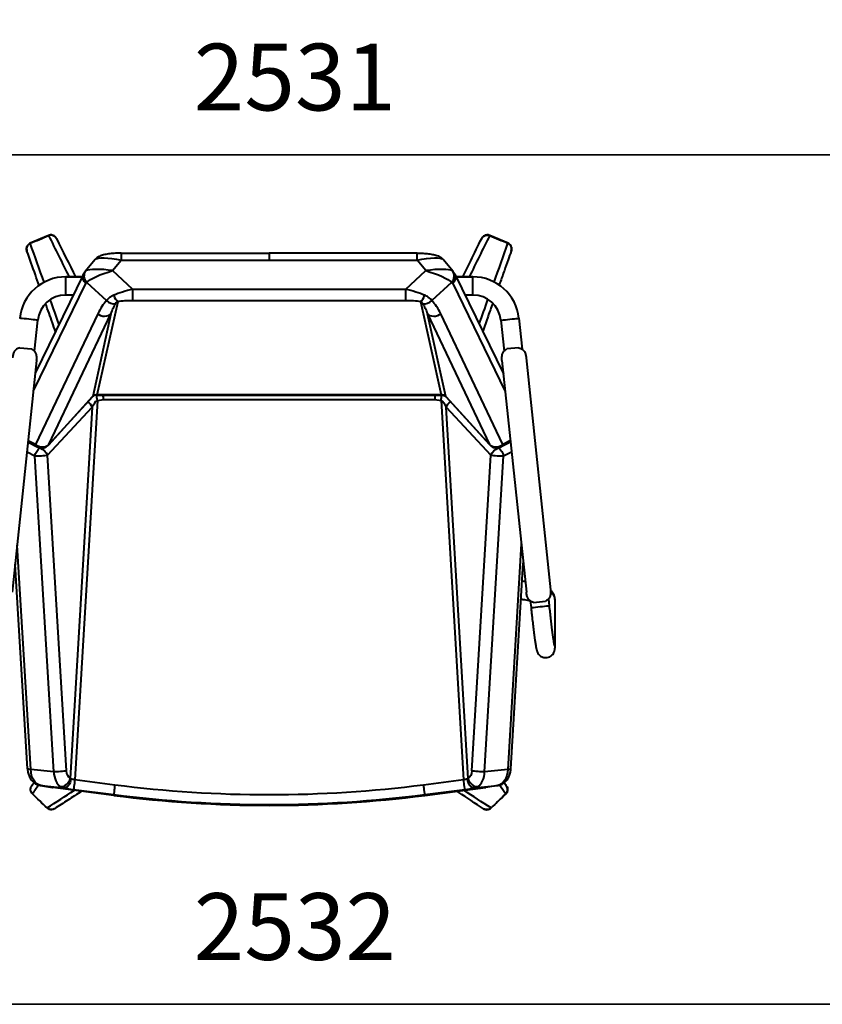
# Model space of a CAD drawing. Units: inches. Extents: x 46 to 147, y -198 to -93.
# Drawn here: x 62 to 95, y -198 to -157 of the extents above; entities that cross this region are included whole.
import ezdxf

# ---------------------------------------------------------------- set-up
doc = ezdxf.new("R2010")
doc.units = ezdxf.units.IN
doc.header["$LTSCALE"] = 0.1875
doc.header["$MEASUREMENT"] = 0
for name, color, linetype, lineweight in [('Object', 12, 'Continuous', 40), ('PANEL', 6, 'Continuous', 35), ('Text', 154, 'Continuous', 25)]:
    doc.layers.add(name, color=color, linetype=linetype, lineweight=lineweight)
doc.styles.get("Standard").update_dxf_attribs({"font": 'romans.shx'})

# ---------------------------------------------------------------- blocks, each defined once
blk = doc.blocks.new('2532')
at = {"layer": 'Object'}
for p, q in [((17.772, 31.682), (17.019, 31.359)), ((17.772, 31.682), (17.774, 31.678)), ((35.945, 31.682), (35.943, 31.678)), ((36.698, 31.359), (35.945, 31.682)), ((17.019, 31.359), (17.021, 31.355)), ((36.696, 31.355), (36.698, 31.359)), ((20.771, 30.949), (26.863, 30.949)), ((32.955, 30.949), (26.863, 30.949)), ((19.692, 30.684), (19.283, 30.186)), ((20.412, 30.227), (20.771, 30.665)), ((20.771, 30.665), (26.863, 30.665)), ((26.863, 30.665), (32.955, 30.665)), ((33.315, 30.227), (32.955, 30.665)), ((34.443, 30.186), (34.034, 30.684)), ((19.219, 30.086), (17.229, 26.003)), ((21.247, 29.457), (20.412, 30.227)), ((32.479, 29.457), (33.315, 30.227)), ((34.507, 30.086), (36.508, 25.981)), ((17.152, 25.27), (19.307, 29.692)), ((18.483, 29.972), (19.164, 29.972)), ((19.164, 29.972), (18.483, 29.972)), ((19.349, 29.742), (20.163, 28.992)), ((34.377, 29.742), (33.564, 28.992)), ((34.419, 29.692), (36.585, 25.249)), ((34.562, 29.972), (35.252, 29.972)), ((35.252, 29.972), (34.562, 29.972)), ((18.798, 29.222), (18.483, 29.222)), ((32.479, 29.457), (21.247, 29.457)), ((21.247, 29.002), (21.247, 29.457)), ((32.479, 29.457), (32.479, 29.002)), ((35.252, 29.222), (34.928, 29.222)), ((19.783, 25.112), (20.636, 28.963)), ((21.247, 29.002), (32.479, 29.002)), ((33.09, 28.963), (33.943, 25.112)), ((19.802, 28.45), (17.241, 23.062)), ((17.785, 23.063), (20.346, 28.452)), ((20.346, 28.452), (19.592, 25.047)), ((34.134, 25.047), (33.38, 28.452)), ((33.38, 28.452), (35.942, 23.063)), ((36.485, 23.062), (33.925, 28.45)), ((17.198, 26.912), (17.332, 28.186)), ((36.402, 28.186), (36.536, 26.912)), ((37.148, 28.264), (37.282, 26.99)), ((16.588, 27.053), (16.588, 27.053)), ((16.588, 27.053), (17.079, 27.001)), ((17.079, 27.001), (17.079, 27.001)), ((37.146, 27.053), (36.656, 27.001)), ((36.656, 27.001), (36.656, 27.001)), ((37.146, 27.053), (37.146, 27.053)), ((17.284, 26.531), (16.28, 16.975)), ((36.45, 26.531), (37.454, 16.975)), ((37.445, 26.636), (38.449, 17.08)), ((19.574, 25.022), (17.766, 23.037)), ((19.592, 25.047), (17.785, 23.063)), ((19.785, 24.879), (18.856, 9.247)), ((19.783, 25.112), (19.783, 25.1)), ((33.943, 25.112), (19.783, 25.112)), ((19.783, 25.1), (33.943, 25.1)), ((19.785, 24.879), (20.038, 24.912)), ((20.038, 24.912), (33.688, 24.912)), ((33.688, 24.912), (33.941, 24.879)), ((33.941, 24.879), (34.87, 9.247)), ((33.943, 25.112), (33.943, 25.1)), ((35.942, 23.063), (34.134, 25.047)), ((34.152, 25.022), (35.96, 23.037)), ((17.737, 22.63), (19.578, 24.603)), ((19.578, 24.603), (18.668, 9.305)), ((34.148, 24.603), (35.99, 22.63)), ((35.058, 9.305), (34.148, 24.603)), ((16.93, 23.162), (17.337, 22.948)), ((17.241, 23.062), (16.936, 23.222)), ((36.804, 23.166), (36.389, 22.948)), ((36.798, 23.226), (36.485, 23.062)), ((16.888, 22.763), (17.208, 22.595)), ((36.518, 22.595), (36.846, 22.767)), ((17.991, 9.578), (17.208, 22.595)), ((18.519, 9.614), (17.737, 22.63)), ((35.207, 9.614), (35.99, 22.63)), ((35.736, 9.578), (36.518, 22.595)), ((17.04, 9.679), (16.485, 18.92)), ((37.245, 18.97), (36.686, 9.679)), ((16.91, 9.696), (16.402, 18.136)), ((36.816, 9.696), (37.327, 18.186)), ((38.363, 16.699), (38.392, 16.421)), ((38.635, 14.725), (38.635, 16.662)), ((37.617, 16.621), (37.646, 16.343)), ((37.753, 16.559), (38.243, 16.61)), ((37.753, 16.559), (37.753, 16.559)), ((38.243, 16.61), (38.243, 16.61)), ((17.991, 9.578), (17.04, 9.679)), ((36.686, 9.679), (35.736, 9.578)), ((17.439, 9.014), (17.944, 8.933)), ((17.451, 9.013), (18.407, 8.912)), ((17.956, 8.931), (17.451, 9.013)), ((20.457, 8.609), (17.956, 8.931)), ((20.457, 8.608), (17.956, 8.931)), ((20.505, 9.034), (18.856, 9.247)), ((34.87, 9.247), (33.221, 9.034)), ((35.77, 8.931), (33.269, 8.609)), ((33.269, 8.608), (35.77, 8.931)), ((35.32, 8.912), (36.275, 9.013)), ((36.275, 9.013), (35.77, 8.931)), ((36.287, 9.014), (35.782, 8.933)), ((17.112, 8.671), (17.112, 8.671)), ((18.808, 8.856), (20.457, 8.643)), ((20.457, 8.643), (20.457, 8.609)), ((33.269, 8.643), (34.918, 8.856)), ((33.269, 8.609), (33.269, 8.643)), ((36.605, 8.671), (36.605, 8.671)), ((17.713, 8.089), (17.713, 8.089)), ((36.003, 8.089), (36.004, 8.089))]:
    blk.add_line(p, q, dxfattribs=at)
for centre, radius, start, end in [((18.483, 28.065), 1.907, 90, 174.0143), ((18.483, 28.065), 1.907, 90, 174.0143), ((35.252, 28.065), 1.907, 5.9857, 90), ((35.252, 28.065), 1.907, 5.9857, 90), ((18.483, 28.065), 1.157, 90, 174.0219), ((35.252, 28.065), 1.157, 5.9781, 90), ((17.489, 23.29), 0.375, 248.5598, 317.6709), ((36.237, 23.29), 0.375, 222.3291, 291.4402), ((18.004, 9.303), 0.375, 260.8384, 262.6466), ((35.722, 9.303), 0.375, 277.3534, 279.1616)]:
    blk.add_arc(centre, radius, start, end, dxfattribs=at)
at = {"layer": 'Object', "extrusion": (3.15881e-29, -5.72674e-23, -1)}
blk.add_ellipse((20.771, 30.574), major_axis=(0, 0.375), ratio=0, start_param=0, end_param=1.32598, dxfattribs=at)
at = {"layer": 'Object'}
for centre, major_axis, ratio, start_param, end_param in [((26.863, 30.574), (0, 0.375), 0, 0, 1.32598), ((20.006, 29.49), (-0.715, 0.704), 0.350216, -0.088236, 0.031904), ((20.412, 29.985), (-1.138, 0.177), 0.207978, -1.538403, -0.242099), ((33.315, 29.985), (1.138, 0.177), 0.207978, 0.242099, 1.538403), ((34.129, 29.971), (0.216, 0.307), 0.900345, -1.68954, -0.273819), ((34.17, 29.921), (0.337, 0.164), 0.889247, -1.23655, 0), ((21.247, 29.215), (-1.164, -0.275), 0.19735, -1.617364, -0.878527), ((20.636, 29.327), (0.056, -0.371), 0.515641, -1.347541, -0.286727), ((32.479, 29.215), (1.164, -0.275), 0.19735, 0.878527, 1.617364), ((33.09, 29.327), (-0.056, -0.371), 0.515641, 0.286727, 1.347541), ((20.309, 28.14), (0.485, 1.113), 0.486527, -5.349405, -4.779541), ((20.411, 29.221), (0.273, -0.257), 0.901413, -1.633409, -0.509223), ((33.315, 29.221), (0.273, 0.257), 0.901413, -2.63237, -1.508184), ((33.417, 28.14), (-0.485, 1.113), 0.486527, -1.503645, -0.93378), ((16.959, 28.225), (0.373, -0.039), 0.003132, 0, 3.141593), ((19.293, 24.607), (-0.274, 0.256), 0.617431, -2.169668, -1.370354), ((19.811, 24.992), (-0.258, -0.022), 0.500819, -1.185935, -0.605382), ((19.811, 24.993), (-0.253, 0.01), 0.468125, -1.443182, -1.113506), ((19.785, 24.86), (-0.048, 0.372), 0.006616, -1.519981, -0.872465), ((20.038, 24.893), (-0.024, 0.375), 0.003308, -1.519766, -0.985325), ((33.915, 24.993), (-0.253, -0.01), 0.468125, -2.028086, -1.69841), ((33.916, 24.992), (-0.258, 0.022), 0.500819, -2.53621, -1.955658), ((17.489, 23.29), (0.277, -0.253), 0.612068, 0, 0.136542), ((36.237, 23.29), (-0.277, -0.253), 0.612068, -0.136542, 0), ((17.452, 22.634), (0.374, 0.023), 0.088112, -2.285309, -0.710572), ((36.275, 22.634), (0.374, -0.023), 0.088112, -2.431021, -0.856284), ((38.26, 16.662), (0.375, 0), 0.961693, 0, 1.024932), ((38.26, 14.725), (0.375, 0), 0.961693, 0.108907, 0.559172), ((38.26, 14.725), (0.375, 0), 0.961693, 0, 0.108907), ((18.477, 9.658), (-0.045, -0.749), 0.647433, -1.425419, -0.341394), ((35.249, 9.658), (0.045, -0.749), 0.647433, 0.341394, 1.425419), ((18.004, 9.303), (-0.06, -0.37), 0.75476, 0, 0.041565), ((18.004, 9.303), (-0.048, -0.372), 0.006564, -0.027263, 0), ((18.855, 9.245), (-0.247, 0.058), 0.008125, 4.710753, 5.412202), ((18.856, 9.228), (-0.048, -0.372), 0.006564, -1.621619, -0.027263), ((20.505, 9.015), (-0.048, -0.372), 0.006564, -1.621619, -0.027263), ((33.221, 9.015), (0.048, -0.372), 0.006564, 0.027263, 1.621619), ((34.871, 9.245), (0.247, 0.058), 0.008125, -5.412202, -4.710753), ((34.87, 9.228), (0.048, -0.372), 0.006564, 0.027263, 1.621619), ((35.722, 9.303), (0.06, -0.37), 0.75476, -0.041565, 0), ((35.722, 9.303), (0.048, -0.372), 0.006564, 0, 0.027263), ((18.807, 8.873), (-0.621, 0.08), 0.027202, -5.408916, -4.707466), ((26.863, 58.18), (50, 0), 0.998974, -1.699269, -1.442324), ((20.505, 8.98), (-0.048, -0.372), 0.006564, -0.027263, 0), ((26.863, 58.119), (49.987, 0), 0.998707, -1.699302, -1.44229), ((33.221, 8.98), (0.048, -0.372), 0.006564, 0, 0.027263), ((34.919, 8.873), (0.621, 0.08), 0.027202, 4.707466, 5.408916)]:
    blk.add_ellipse(centre, major_axis=major_axis, ratio=ratio, start_param=start_param, end_param=end_param, dxfattribs=at)
at = {"layer": 'Object', "extrusion": (0, 0, -1)}
blk.add_ellipse((32.955, 30.574), major_axis=(0, 0.375), ratio=0, start_param=-1.32598, end_param=0, dxfattribs=at)
at = {"layer": 'Object', "extrusion": (2.22129e-16, -1.08133e-18, -1)}
blk.add_ellipse((20.771, 30.423), major_axis=(-1.091, 0.238), ratio=0.211735, start_param=0.107855, end_param=1.524298, dxfattribs=at)
at = {"layer": 'Object', "extrusion": (2.22129e-16, 1.08133e-18, -1)}
blk.add_ellipse((32.955, 30.423), major_axis=(1.091, 0.238), ratio=0.211735, start_param=-1.524298, end_param=-0.107855, dxfattribs=at)
at = {"layer": 'Object', "extrusion": (2.27047e-16, -4.09528e-18, -1)}
blk.add_ellipse((19.556, 29.921), major_axis=(-0.337, 0.164), ratio=0.889247, start_param=-1.23655, end_param=0, dxfattribs=at)
at = {"layer": 'Object', "extrusion": (2.23939e-16, -7.24503e-19, -1)}
blk.add_ellipse((19.598, 29.971), major_axis=(-0.216, 0.307), ratio=0.900345, start_param=-1.68954, end_param=-0.273819, dxfattribs=at)
at = {"layer": 'Object', "extrusion": (2.13722e-16, -2.7339e-29, -1)}
blk.add_ellipse((20.412, 29.985), major_axis=(-1.102, -0.335), ratio=0.20175, start_param=0.33575, end_param=1.632054, dxfattribs=at)
at = {"layer": 'Object', "extrusion": (2.13722e-16, -7.81219e-29, -1)}
blk.add_ellipse((33.315, 29.985), major_axis=(1.102, -0.335), ratio=0.20175, start_param=-1.632054, end_param=-0.33575, dxfattribs=at)
at = {"layer": 'Object', "extrusion": (2.5041e-16, 1.87581e-17, -1)}
blk.add_ellipse((19.757, 29.261), major_axis=(0.419, -0.472), ratio=0.441639, start_param=-3.322021, end_param=-3.091799, dxfattribs=at)
at = {"layer": 'Object', "extrusion": (1.69053e-16, -6.62172e-17, -1)}
blk.add_ellipse((20.558, 28.369), major_axis=(0.289, 0.811), ratio=0.264523, start_param=4.720694, end_param=5.290559, dxfattribs=at)
at = {"layer": 'Object', "extrusion": (2.19429e-16, 5.4774e-20, -1)}
blk.add_ellipse((21.247, 28.851), major_axis=(-0.907, 0), ratio=0.166905, start_param=0.832007, end_param=1.570844, dxfattribs=at)
at = {"layer": 'Object', "extrusion": (2.19429e-16, -5.4774e-20, -1)}
blk.add_ellipse((32.479, 28.851), major_axis=(0.907, 0), ratio=0.166905, start_param=-1.570844, end_param=-0.832007, dxfattribs=at)
at = {"layer": 'Object', "extrusion": (1.69053e-16, 6.62172e-17, -1)}
blk.add_ellipse((33.168, 28.369), major_axis=(-0.289, 0.811), ratio=0.264523, start_param=0.992627, end_param=1.562491, dxfattribs=at)
at = {"layer": 'Object', "extrusion": (2.28223e-16, 2.21673e-17, -1)}
for centre, end_param in [((20.05, 28.679), 1.913897), ((17.489, 23.29), 1.900151)]:
    blk.add_ellipse(centre, major_axis=(0.339, -0.161), ratio=0.88851, start_param=0.236797, end_param=end_param, dxfattribs=at)
at = {"layer": 'Object', "extrusion": (2.26903e-16, 3.93849e-18, -1)}
blk.add_ellipse((33.676, 28.679), major_axis=(-0.339, -0.161), ratio=0.88851, start_param=-1.913897, end_param=-0.236797, dxfattribs=at)
at = {"layer": 'Object', "extrusion": (2.17033e-16, 2.28009e-17, -1)}
for centre in [(36.775, 28.225), (38.019, 16.382)]:
    blk.add_ellipse(centre, major_axis=(-0.373, -0.039), ratio=0.003132, start_param=0, end_param=3.141593, dxfattribs=at)
at = {"layer": 'Object', "extrusion": (1.4691e-16, -8.3718e-17, -1)}
blk.add_ellipse((19.297, 25.274), major_axis=(0.277, -0.253), ratio=0.612068, start_param=-0.136542, end_param=0, dxfattribs=at)
at = {"layer": 'Object', "extrusion": (2.25524e-16, -3.37973e-17, -1)}
blk.add_ellipse((19.751, 24.318), major_axis=(0.098, 0.57), ratio=0.420781, start_param=-1.121435, end_param=-0.255948, dxfattribs=at)
at = {"layer": 'Object', "extrusion": (2.85323e-16, -4.82099e-29, -1)}
blk.add_ellipse((33.688, 24.893), major_axis=(-0.024, -0.375), ratio=0.003308, start_param=1.621826, end_param=2.156267, dxfattribs=at)
at = {"layer": 'Object', "extrusion": (2.14892e-16, 7.85595e-29, -1)}
blk.add_ellipse((33.941, 24.86), major_axis=(0.048, 0.372), ratio=0.006616, start_param=-1.519981, end_param=-0.872468, dxfattribs=at)
at = {"layer": 'Object', "extrusion": (2.25524e-16, 3.37973e-17, -1)}
blk.add_ellipse((33.975, 24.318), major_axis=(-0.098, 0.57), ratio=0.420781, start_param=-6.027237, end_param=-5.16175, dxfattribs=at)
at = {"layer": 'Object', "extrusion": (2.82788e-16, -6.95605e-17, -1)}
blk.add_ellipse((34.43, 25.274), major_axis=(-0.277, -0.253), ratio=0.612068, start_param=0, end_param=0.136542, dxfattribs=at)
at = {"layer": 'Object', "extrusion": (1.94706e-16, 3.29959e-18, -1)}
for centre, end_param in [((34.433, 24.607), -1.370356), ((36.275, 22.634), -0.946689)]:
    blk.add_ellipse(centre, major_axis=(0.274, 0.256), ratio=0.617431, start_param=-2.169668, end_param=end_param, dxfattribs=at)
at = {"layer": 'Object', "extrusion": (2.30392e-16, -1.64702e-17, -1)}
blk.add_ellipse((17.452, 22.634), major_axis=(0.174, 0.332), ratio=0.57309, start_param=-1.97803, end_param=-0.884133, dxfattribs=at)
at = {"layer": 'Object', "extrusion": (2.30997e-16, -8.37912e-18, -1)}
blk.add_ellipse((17.489, 23.291), major_axis=(0.133, -0.4), ratio=0.775327, start_param=1.22094, end_param=1.234686, dxfattribs=at)
at = {"layer": 'Object', "extrusion": (1.83416e-16, 2.04478e-17, -1)}
blk.add_ellipse((17.452, 22.634), major_axis=(0.274, -0.256), ratio=0.617431, start_param=-2.194922, end_param=-0.971925, dxfattribs=at)
at = {"layer": 'Object', "extrusion": (2.27218e-16, 5.58989e-19, -1)}
blk.add_ellipse((36.237, 23.29), major_axis=(-0.339, -0.161), ratio=0.88851, start_param=-1.900151, end_param=-0.236797, dxfattribs=at)
at = {"layer": 'Object', "extrusion": (1.98212e-16, -2.51506e-17, -1)}
blk.add_ellipse((36.275, 22.634), major_axis=(0.174, -0.332), ratio=0.57309, start_param=-2.257456, end_param=-1.163563, dxfattribs=at)
at = {"layer": 'Object', "extrusion": (2.30997e-16, 8.37912e-18, -1)}
blk.add_ellipse((36.237, 23.291), major_axis=(-0.133, -0.4), ratio=0.775327, start_param=-1.234686, end_param=-1.22094, dxfattribs=at)
at = {"layer": 'Object', "extrusion": (1.98338e-16, 1.80545e-16, -1)}
blk.add_ellipse((17.284, 9.719), major_axis=(-0.374, -0.023), ratio=0.088092, start_param=-0.856282, end_param=0, dxfattribs=at)
at = {"layer": 'Object', "extrusion": (2.26821e-16, 6.02578e-18, -1)}
blk.add_ellipse((17.528, 9.758), major_axis=(-0.046, -0.749), ratio=0.648636, start_param=0.064732, end_param=1.425329, dxfattribs=at)
at = {"layer": 'Object', "extrusion": (1.97724e-16, 1.89823e-16, -1)}
blk.add_ellipse((18.234, 9.618), major_axis=(-0.374, -0.023), ratio=0.088112, start_param=-2.431021, end_param=-0.856284, dxfattribs=at)
at = {"layer": 'Object', "extrusion": (2.28238e-16, -4.06398e-18, -1)}
blk.add_ellipse((18.762, 9.653), major_axis=(-0.006, -0.376), ratio=0.648206, start_param=0.370804, end_param=1.454828, dxfattribs=at)
at = {"layer": 'Object', "extrusion": (2.28238e-16, 4.06398e-18, -1)}
blk.add_ellipse((34.964, 9.653), major_axis=(0.006, -0.376), ratio=0.648206, start_param=-1.454828, end_param=-0.370804, dxfattribs=at)
at = {"layer": 'Object', "extrusion": (1.98344e-16, -1.80506e-16, -1)}
blk.add_ellipse((35.492, 9.618), major_axis=(-0.374, 0.023), ratio=0.088112, start_param=-2.285309, end_param=-0.710572, dxfattribs=at)
at = {"layer": 'Object', "extrusion": (2.26821e-16, -6.02578e-18, -1)}
blk.add_ellipse((36.199, 9.758), major_axis=(0.046, -0.749), ratio=0.648636, start_param=-1.425329, end_param=-0.064732, dxfattribs=at)
at = {"layer": 'Object', "extrusion": (2.18637e-16, -1.3151e-17, -1)}
blk.add_ellipse((36.442, 9.719), major_axis=(0.374, -0.023), ratio=0.088092, start_param=0, end_param=0.856282, dxfattribs=at)
at = {"layer": 'Object', "extrusion": (1.97345e-16, 2.49337e-18, -1)}
blk.add_ellipse((17.499, 9.385), major_axis=(-0.06, -0.37), ratio=0.75476, start_param=-0.041565, end_param=0, dxfattribs=at)
at = {"layer": 'Object', "extrusion": (1.94561e-16, -1.25988e-17, -1)}
blk.add_ellipse((18.383, 9.309), major_axis=(-0.198, -0.319), ratio=0.708348, start_param=-1.972295, end_param=-0.338999, dxfattribs=at)
at = {"layer": 'Object', "extrusion": (2.29794e-16, -1.72239e-18, -1)}
blk.add_ellipse((18.455, 9.283), major_axis=(-0.056, -0.371), ratio=0.639777, start_param=-1.668908, end_param=-0.035475, dxfattribs=at)
at = {"layer": 'Object', "extrusion": (2.19428e-16, 1.49314e-31, -1)}
blk.add_ellipse((26.863, 58.199), major_axis=(-49.625, 0), ratio=0.998969, start_param=-1.699269, end_param=-1.442324, dxfattribs=at)
at = {"layer": 'Object', "extrusion": (2.32041e-16, 1.99045e-18, -1)}
blk.add_ellipse((35.272, 9.283), major_axis=(0.056, -0.371), ratio=0.639777, start_param=0.035475, end_param=1.668908, dxfattribs=at)
at = {"layer": 'Object', "extrusion": (2.00702e-16, -1.55035e-17, -1)}
blk.add_ellipse((35.343, 9.309), major_axis=(0.198, -0.319), ratio=0.708348, start_param=0.338999, end_param=1.972295, dxfattribs=at)
at = {"layer": 'Object', "extrusion": (1.99189e-16, -3.26416e-18, -1)}
blk.add_ellipse((36.227, 9.385), major_axis=(0.06, -0.37), ratio=0.75476, start_param=0, end_param=0.041565, dxfattribs=at)
at = {"layer": 'Object', "extrusion": (2.19428e-16, 1.2732e-31, -1)}
blk.add_ellipse((26.863, 58.146), major_axis=(-50, 0), ratio=0.998974, start_param=-1.699269, end_param=-1.442324, dxfattribs=at)
at = {"layer": 'Object'}
for points, knots in [([(17.021, 31.355), (17.146, 31.409), (17.272, 31.463), (17.523, 31.57), (17.649, 31.624), (17.774, 31.678)], [-0.8195186, -0.8195186, -0.8195186, -0.8195186, -0.4097593, -0.4097593, 0, 0, 0, 0]), ([(18.102, 31.55), (18.091, 31.573), (18.077, 31.594), (18.042, 31.632), (18.023, 31.649), (17.979, 31.676), (17.954, 31.687), (17.903, 31.7), (17.877, 31.702), (17.824, 31.699), (17.798, 31.693), (17.773, 31.682), (17.772, 31.682), (17.772, 31.682)], [0.0567447, 0.0567447, 0.0567447, 0.0567447, 0.1161729, 0.1161729, 0.1756011, 0.1756011, 0.2350292, 0.2350292, 0.2944574, 0.2944574, 0.3535192, 0.3535192, 0.3538856, 0.3538856, 0.3538856, 0.3538856]), ([(17.774, 31.678), (17.791, 31.685), (17.809, 31.691), (17.865, 31.7), (17.903, 31.698), (17.977, 31.677), (18.013, 31.656), (18.067, 31.608), (18.087, 31.58), (18.102, 31.55)], [-0.3538856, -0.3538856, -0.3538856, -0.3538856, -0.3125747, -0.3125747, -0.2265289, -0.2265289, -0.1353542, -0.1353542, -0.0567447, -0.0567447, -0.0567447, -0.0567447]), ([(35.945, 31.682), (35.923, 31.692), (35.9, 31.697), (35.851, 31.703), (35.825, 31.701), (35.774, 31.691), (35.749, 31.681), (35.703, 31.656), (35.683, 31.64), (35.647, 31.603), (35.632, 31.582), (35.618, 31.557), (35.616, 31.553), (35.614, 31.55)], [0, 0, 0, 0, 0.0515637, 0.0515637, 0.1098273, 0.1098273, 0.1692555, 0.1692555, 0.2286837, 0.2286837, 0.2881119, 0.2881119, 0.2971409, 0.2971409, 0.2971409, 0.2971409]), ([(35.614, 31.55), (35.615, 31.551), (35.616, 31.553), (35.636, 31.591), (35.664, 31.624), (35.733, 31.674), (35.776, 31.691), (35.861, 31.7), (35.904, 31.695), (35.943, 31.678)], [-0.2971409, -0.2971409, -0.2971409, -0.2971409, -0.2930087, -0.2930087, -0.1956056, -0.1956056, -0.094146, -0.094146, 0, 0, 0, 0]), ([(35.943, 31.678), (36.068, 31.624), (36.194, 31.57), (36.445, 31.463), (36.57, 31.409), (36.696, 31.355)], [-0.8195186, -0.8195186, -0.8195186, -0.8195186, -0.4097593, -0.4097593, 0, 0, 0, 0]), ([(17.019, 31.359), (16.996, 31.35), (16.976, 31.336), (16.938, 31.304), (16.921, 31.284), (16.894, 31.239), (16.884, 31.215), (16.872, 31.165), (16.869, 31.139), (16.872, 31.088), (16.876, 31.063), (16.885, 31.036), (16.886, 31.033), (16.887, 31.03)], [0, 0, 0, 0, 0.0537165, 0.0537165, 0.1114395, 0.1114395, 0.1707287, 0.1707287, 0.2300178, 0.2300178, 0.289307, 0.289307, 0.2964459, 0.2964459, 0.2964459, 0.2964459]), ([(16.887, 31.03), (16.874, 31.066), (16.869, 31.104), (16.875, 31.188), (16.891, 31.233), (16.943, 31.307), (16.979, 31.337), (17.021, 31.355)], [-0.2964459, -0.2964459, -0.2964459, -0.2964459, -0.2070702, -0.2070702, -0.1020122, -0.1020122, 0, 0, 0, 0]), ([(34.834, 29.972), (34.943, 30.194), (35.053, 30.415), (35.313, 30.941), (35.464, 31.245), (35.614, 31.55)], [10.974949, 10.974949, 10.974949, 10.974949, 12.915904, 12.915904, 15.583756, 15.583756, 15.583756, 15.583756]), ([(36.696, 31.355), (36.736, 31.338), (36.771, 31.31), (36.816, 31.248), (36.829, 31.219), (36.847, 31.154), (36.848, 31.117), (36.84, 31.064), (36.836, 31.047), (36.83, 31.03)], [-0.3578262, -0.3578262, -0.3578262, -0.3578262, -0.2595255, -0.2595255, -0.1860224, -0.1860224, -0.1033458, -0.1033458, -0.0613804, -0.0613804, -0.0613804, -0.0613804]), ([(36.83, 31.03), (36.838, 31.054), (36.844, 31.079), (36.848, 31.129), (36.846, 31.156), (36.835, 31.206), (36.826, 31.231), (36.801, 31.276), (36.784, 31.298), (36.746, 31.333), (36.724, 31.348), (36.699, 31.359), (36.698, 31.359), (36.698, 31.359)], [0.0613804, 0.0613804, 0.0613804, 0.0613804, 0.1206695, 0.1206695, 0.1799587, 0.1799587, 0.2392479, 0.2392479, 0.2985371, 0.2985371, 0.3564865, 0.3564865, 0.3578262, 0.3578262, 0.3578262, 0.3578262]), ([(17.386, 29.625), (17.335, 29.768), (17.284, 29.911), (17.118, 30.38), (17.002, 30.705), (16.887, 31.03)], [11.72377, 11.72377, 11.72377, 11.72377, 12.915904, 12.915904, 15.625836, 15.625836, 15.625836, 15.625836]), ([(20.771, 30.949), (20.689, 30.949), (20.607, 30.947), (20.447, 30.938), (20.37, 30.932), (20.225, 30.914), (20.156, 30.903), (20.028, 30.876), (19.969, 30.86), (19.876, 30.822), (19.845, 30.808), (19.774, 30.764), (19.734, 30.736), (19.692, 30.684)], [-1.569294, -1.569294, -1.569294, -1.569294, -1.286005, -1.286005, -1.002716, -1.002716, -0.719428, -0.719428, -0.436139, -0.436139, -0.294495, -0.294495, -0.15285, -0.15285, -0.15285, -0.15285]), ([(32.955, 30.949), (33.037, 30.949), (33.12, 30.947), (33.279, 30.938), (33.356, 30.932), (33.502, 30.914), (33.57, 30.903), (33.698, 30.876), (33.757, 30.86), (33.85, 30.822), (33.882, 30.808), (33.952, 30.764), (33.992, 30.736), (34.034, 30.684)], [-1.569294, -1.569294, -1.569294, -1.569294, -1.286005, -1.286005, -1.002716, -1.002716, -0.719428, -0.719428, -0.436139, -0.436139, -0.294495, -0.294495, -0.15285, -0.15285, -0.15285, -0.15285]), ([(36.83, 31.03), (36.787, 30.91), (36.745, 30.79), (36.651, 30.526), (36.6, 30.382), (36.487, 30.065), (36.426, 29.892), (36.354, 29.692), (36.344, 29.663), (36.334, 29.635)], [0, 0, 0, 0, 1, 1, 2.2, 2.2, 3.64, 3.64, 3.874427, 3.874427, 3.874427, 3.874427]), ([(19.219, 30.086), (19.222, 30.093), (19.226, 30.099), (19.233, 30.113), (19.237, 30.12), (19.245, 30.134), (19.25, 30.14), (19.259, 30.154), (19.263, 30.16), (19.273, 30.173), (19.278, 30.18), (19.283, 30.186)], [-1.2255717, -1.2255717, -1.2255717, -1.2255717, -1.2035553, -1.2035553, -1.1815388, -1.1815388, -1.1595224, -1.1595224, -1.137506, -1.137506, -1.1154896, -1.1154896, -1.1154896, -1.1154896]), ([(34.507, 30.086), (34.504, 30.093), (34.5, 30.099), (34.493, 30.113), (34.489, 30.12), (34.481, 30.134), (34.477, 30.14), (34.468, 30.154), (34.463, 30.16), (34.453, 30.173), (34.448, 30.18), (34.443, 30.186)], [3.84049938, 3.84049938, 3.84049938, 3.84049938, 3.85467485, 3.85467485, 3.86885031, 3.86885031, 3.88302578, 3.88302578, 3.89720124, 3.89720124, 3.91137671, 3.91137671, 3.91137671, 3.91137671]), ([(18.483, 29.222), (18.483, 29.222), (18.483, 29.231), (18.483, 29.265), (18.483, 29.292), (18.483, 29.359), (18.483, 29.399), (18.483, 29.488), (18.483, 29.536), (18.483, 29.634), (18.483, 29.682), (18.483, 29.774), (18.483, 29.816), (18.483, 29.888), (18.483, 29.917), (18.483, 29.958), (18.483, 29.97), (18.483, 29.972), (18.483, 29.972), (18.483, 29.972)], [3.249588, 3.249588, 3.249588, 3.249588, 3.388693, 3.388693, 3.535184, 3.535184, 3.681675, 3.681675, 3.828168, 3.828168, 3.97466, 3.97466, 4.121152, 4.121152, 4.267643, 4.267643, 4.414134, 4.414134, 4.431374, 4.431374, 4.431374, 4.431374]), ([(35.252, 29.222), (35.252, 29.222), (35.252, 29.231), (35.252, 29.265), (35.252, 29.292), (35.252, 29.359), (35.252, 29.399), (35.252, 29.488), (35.252, 29.536), (35.252, 29.634), (35.252, 29.682), (35.252, 29.774), (35.252, 29.816), (35.252, 29.888), (35.252, 29.917), (35.252, 29.958), (35.252, 29.97), (35.252, 29.972), (35.252, 29.972), (35.252, 29.972)], [3.249588, 3.249588, 3.249588, 3.249588, 3.388693, 3.388693, 3.535184, 3.535184, 3.681675, 3.681675, 3.828168, 3.828168, 3.97466, 3.97466, 4.121152, 4.121152, 4.267643, 4.267643, 4.414134, 4.414134, 4.431374, 4.431374, 4.431374, 4.431374]), ([(20.462, 29.216), (20.426, 29.201), (20.391, 29.183), (20.307, 29.133), (20.263, 29.098), (20.2, 29.039), (20.179, 29.014), (20.163, 28.992)], [4.0869604, 4.0869604, 4.0869604, 4.0869604, 4.186682, 4.186682, 4.3462366, 4.3462366, 4.4658149, 4.4658149, 4.4658149, 4.4658149]), ([(33.564, 28.992), (33.563, 28.992), (33.563, 28.993), (33.53, 29.037), (33.479, 29.088), (33.368, 29.166), (33.318, 29.194), (33.264, 29.216)], [3.7081059, 3.7081059, 3.7081059, 3.7081059, 3.7117152, 3.7117152, 3.9400442, 3.9400442, 4.0869604, 4.0869604, 4.0869604, 4.0869604]), ([(18.064, 27.717), (18.021, 27.839), (17.977, 27.961), (17.841, 28.346), (17.747, 28.609), (17.654, 28.872)], [6.423567, 6.423567, 6.423567, 6.423567, 7.4416, 7.4416, 9.631906, 9.631906, 9.631906, 9.631906]), ([(20.536, 28.876), (20.542, 28.887), (20.55, 28.898), (20.571, 28.922), (20.585, 28.935), (20.613, 28.952), (20.624, 28.958), (20.636, 28.963)], [-4.4658149, -4.4658149, -4.4658149, -4.4658149, -4.3462366, -4.3462366, -4.186682, -4.186682, -4.0869604, -4.0869604, -4.0869604, -4.0869604]), ([(33.09, 28.963), (33.108, 28.956), (33.124, 28.947), (33.161, 28.918), (33.178, 28.898), (33.19, 28.877), (33.19, 28.877), (33.19, 28.876)], [-4.0869604, -4.0869604, -4.0869604, -4.0869604, -3.9400442, -3.9400442, -3.7117152, -3.7117152, -3.7081059, -3.7081059, -3.7081059, -3.7081059]), ([(36.068, 28.885), (36.004, 28.707), (35.941, 28.529), (35.804, 28.143), (35.73, 27.936), (35.657, 27.728)], [5.957092, 5.957092, 5.957092, 5.957092, 7.4416, 7.4416, 9.171081, 9.171081, 9.171081, 9.171081]), ([(16.588, 27.053), (16.559, 27.045), (16.532, 27.035), (16.488, 27.014), (16.467, 27.001), (16.43, 26.973), (16.413, 26.957), (16.373, 26.911), (16.351, 26.874), (16.318, 26.793), (16.307, 26.748), (16.295, 26.683), (16.292, 26.66), (16.29, 26.636)], [0.2507759, 0.2507759, 0.2507759, 0.2507759, 0.3477544, 0.3477544, 0.4326616, 0.4326616, 0.5175687, 0.5175687, 0.6783574, 0.6783574, 0.8391462, 0.8391462, 0.9222512, 0.9222512, 0.9222512, 0.9222512]), ([(17.284, 26.531), (17.287, 26.555), (17.288, 26.578), (17.291, 26.644), (17.289, 26.691), (17.274, 26.777), (17.26, 26.818), (17.23, 26.871), (17.217, 26.89), (17.186, 26.926), (17.169, 26.942), (17.13, 26.972), (17.105, 26.988), (17.079, 27.001)], [6.0017141, 6.0017141, 6.0017141, 6.0017141, 6.0848191, 6.0848191, 6.2456078, 6.2456078, 6.4063966, 6.4063966, 6.4913037, 6.4913037, 6.5762109, 6.5762109, 6.6731894, 6.6731894, 6.6731894, 6.6731894]), ([(36.45, 26.531), (36.448, 26.555), (36.446, 26.578), (36.444, 26.644), (36.445, 26.691), (36.461, 26.777), (36.475, 26.818), (36.504, 26.871), (36.517, 26.89), (36.548, 26.926), (36.566, 26.942), (36.605, 26.972), (36.629, 26.988), (36.656, 27.001)], [6.0017141, 6.0017141, 6.0017141, 6.0017141, 6.0848191, 6.0848191, 6.2456078, 6.2456078, 6.4063966, 6.4063966, 6.4913037, 6.4913037, 6.5762109, 6.5762109, 6.6731894, 6.6731894, 6.6731894, 6.6731894]), ([(37.146, 27.053), (37.175, 27.045), (37.202, 27.035), (37.246, 27.014), (37.267, 27.001), (37.305, 26.973), (37.322, 26.957), (37.362, 26.911), (37.384, 26.874), (37.417, 26.793), (37.428, 26.748), (37.439, 26.683), (37.442, 26.66), (37.445, 26.636)], [0.2507759, 0.2507759, 0.2507759, 0.2507759, 0.3477544, 0.3477544, 0.4326616, 0.4326616, 0.5175687, 0.5175687, 0.6783574, 0.6783574, 0.8391462, 0.8391462, 0.9222512, 0.9222512, 0.9222512, 0.9222512]), ([(19.687, 25.089), (19.676, 25.086), (19.666, 25.082), (19.646, 25.073), (19.637, 25.069), (19.62, 25.059), (19.613, 25.055), (19.599, 25.045), (19.593, 25.04), (19.582, 25.031), (19.578, 25.026), (19.574, 25.022)], [0.0729722, 0.0729722, 0.0729722, 0.0729722, 0.1849091, 0.1849091, 0.2968459, 0.2968459, 0.4087828, 0.4087828, 0.5207196, 0.5207196, 0.6326565, 0.6326565, 0.6326565, 0.6326565]), ([(19.783, 25.1), (19.776, 25.1), (19.77, 25.1), (19.756, 25.1), (19.749, 25.099), (19.736, 25.098), (19.729, 25.097), (19.716, 25.095), (19.71, 25.094), (19.698, 25.092), (19.692, 25.09), (19.686, 25.089)], [-0.0654172, -0.0654172, -0.0654172, -0.0654172, -0.0037711, -0.0037711, 0.0578751, 0.0578751, 0.1195212, 0.1195212, 0.1811674, 0.1811674, 0.2399439, 0.2399439, 0.2399439, 0.2399439]), ([(19.703, 25.104), (19.703, 25.104), (19.703, 25.103), (19.699, 25.096), (19.693, 25.091), (19.687, 25.089)], [-0.33993276, -0.33993276, -0.33993276, -0.33993276, -0.33898497, -0.33898497, -0.25929581, -0.25929581, -0.25929581, -0.25929581]), ([(33.943, 25.1), (33.95, 25.1), (33.957, 25.1), (33.97, 25.1), (33.977, 25.099), (33.99, 25.098), (33.997, 25.097), (34.01, 25.095), (34.016, 25.094), (34.029, 25.092), (34.034, 25.09), (34.04, 25.089)], [-0.0654172, -0.0654172, -0.0654172, -0.0654172, -0.0037711, -0.0037711, 0.0578751, 0.0578751, 0.1195212, 0.1195212, 0.1811674, 0.1811674, 0.2399439, 0.2399439, 0.2399439, 0.2399439]), ([(34.023, 25.104), (34.023, 25.104), (34.023, 25.103), (34.027, 25.096), (34.033, 25.091), (34.039, 25.089)], [-0.33993146, -0.33993146, -0.33993146, -0.33993146, -0.33898179, -0.33898179, -0.25929688, -0.25929688, -0.25929688, -0.25929688]), ([(34.039, 25.089), (34.05, 25.086), (34.06, 25.082), (34.08, 25.073), (34.089, 25.069), (34.106, 25.059), (34.113, 25.055), (34.127, 25.045), (34.133, 25.04), (34.144, 25.031), (34.149, 25.026), (34.152, 25.022)], [0.0729722, 0.0729722, 0.0729722, 0.0729722, 0.1849091, 0.1849091, 0.2968459, 0.2968459, 0.4087828, 0.4087828, 0.5207196, 0.5207196, 0.6326565, 0.6326565, 0.6326565, 0.6326565]), ([(17.244, 23.057), (17.245, 23.056), (17.246, 23.055), (17.249, 23.049), (17.251, 23.045), (17.257, 23.035), (17.26, 23.028), (17.267, 23.016), (17.271, 23.01), (17.285, 22.99), (17.298, 22.976), (17.324, 22.954), (17.338, 22.946), (17.352, 22.941)], [1.1420491, 1.1420491, 1.1420491, 1.1420491, 1.1467264, 1.1467264, 1.1624935, 1.1624935, 1.1882263, 1.1882263, 1.2139591, 1.2139591, 1.2901071, 1.2901071, 1.3598239, 1.3598239, 1.3598239, 1.3598239]), ([(36.374, 22.941), (36.388, 22.946), (36.402, 22.954), (36.429, 22.976), (36.441, 22.99), (36.455, 23.01), (36.459, 23.016), (36.466, 23.028), (36.47, 23.035), (36.475, 23.045), (36.477, 23.049), (36.48, 23.055), (36.481, 23.056), (36.482, 23.057)], [-0.2238973, -0.2238973, -0.2238973, -0.2238973, -0.1541805, -0.1541805, -0.0780325, -0.0780325, -0.0522997, -0.0522997, -0.0265669, -0.0265669, -0.0107998, -0.0107998, -0.0061225, -0.0061225, -0.0061225, -0.0061225]), ([(38.449, 17.08), (38.451, 17.056), (38.453, 17.033), (38.456, 16.967), (38.454, 16.921), (38.438, 16.834), (38.425, 16.793), (38.395, 16.74), (38.382, 16.721), (38.351, 16.685), (38.333, 16.669), (38.294, 16.639), (38.27, 16.624), (38.243, 16.61)], [6.0017141, 6.0017141, 6.0017141, 6.0017141, 6.0848191, 6.0848191, 6.2456078, 6.2456078, 6.4063966, 6.4063966, 6.4913037, 6.4913037, 6.5762109, 6.5762109, 6.6731894, 6.6731894, 6.6731894, 6.6731894]), ([(38.635, 16.662), (38.635, 16.73), (38.62, 16.796), (38.569, 16.919), (38.532, 16.972), (38.479, 17.03), (38.465, 17.043), (38.451, 17.056)], [0, 0, 0, 0, 0.1132612, 0.1132612, 0.2442779, 0.2442779, 0.2890983, 0.2890983, 0.2890983, 0.2890983]), ([(37.617, 16.619), (37.549, 16.634), (37.473, 16.648), (37.342, 16.666), (37.29, 16.673), (37.236, 16.678)], [0.8898059, 0.8898059, 0.8898059, 0.8898059, 1.0909551, 1.0909551, 1.2138733, 1.2138733, 1.2138733, 1.2138733]), ([(37.753, 16.559), (37.724, 16.566), (37.697, 16.576), (37.653, 16.597), (37.632, 16.61), (37.594, 16.638), (37.577, 16.654), (37.538, 16.7), (37.516, 16.737), (37.482, 16.818), (37.471, 16.863), (37.46, 16.929), (37.457, 16.952), (37.454, 16.975)], [0.2507759, 0.2507759, 0.2507759, 0.2507759, 0.3477544, 0.3477544, 0.4326616, 0.4326616, 0.5175687, 0.5175687, 0.6783574, 0.6783574, 0.8391462, 0.8391462, 0.9222512, 0.9222512, 0.9222512, 0.9222512]), ([(37.646, 16.343), (37.651, 16.297), (37.656, 16.25), (37.666, 16.157), (37.671, 16.111), (37.681, 16.018), (37.687, 15.972), (37.697, 15.882), (37.702, 15.837), (37.712, 15.749), (37.717, 15.706), (37.727, 15.62), (37.732, 15.577), (37.742, 15.494), (37.747, 15.453), (37.757, 15.374), (37.762, 15.336), (37.772, 15.261), (37.776, 15.224), (37.786, 15.153), (37.79, 15.119), (37.799, 15.052), (37.804, 15.021), (37.812, 14.96), (37.816, 14.932), (37.825, 14.876), (37.829, 14.849), (37.837, 14.798), (37.841, 14.774), (37.848, 14.73), (37.852, 14.709), (37.859, 14.671), (37.863, 14.653), (37.871, 14.618), (37.875, 14.601), (37.884, 14.567), (37.888, 14.552), (37.901, 14.521), (37.905, 14.511), (37.92, 14.48), (37.93, 14.46), (37.971, 14.407), (37.995, 14.379), (38.074, 14.326), (38.119, 14.302), (38.217, 14.282), (38.263, 14.281), (38.347, 14.293), (38.385, 14.305), (38.454, 14.339), (38.483, 14.36), (38.534, 14.406), (38.553, 14.431), (38.586, 14.48), (38.595, 14.502), (38.612, 14.542), (38.616, 14.558), (38.624, 14.588), (38.626, 14.601), (38.631, 14.633), (38.632, 14.647), (38.634, 14.684), (38.635, 14.703), (38.635, 14.725)], [6.280052, 6.280052, 6.280052, 6.280052, 6.360058, 6.360058, 6.441097, 6.441097, 6.522128, 6.522128, 6.602113, 6.602113, 6.682293, 6.682293, 6.763488, 6.763488, 6.844654, 6.844654, 6.924757, 6.924757, 7.005709, 7.005709, 7.087636, 7.087636, 7.169482, 7.169482, 7.250227, 7.250227, 7.335134, 7.335134, 7.420752, 7.420752, 7.505946, 7.505946, 7.589832, 7.589832, 7.682334, 7.682334, 7.746146, 7.746146, 7.773813, 7.773813, 7.806258, 7.806258, 7.829, 7.829, 7.844609, 7.844609, 7.855159, 7.855159, 7.864798, 7.864798, 7.875651, 7.875651, 7.889935, 7.889935, 7.909743, 7.909743, 7.934004, 7.934004, 7.966373, 7.966373, 8.027465, 8.027465, 8.130101, 8.130101, 8.130101, 8.130101]), ([(38.392, 16.421), (38.397, 16.376), (38.402, 16.331), (38.412, 16.241), (38.417, 16.195), (38.426, 16.105), (38.431, 16.06), (38.441, 15.972), (38.446, 15.929), (38.456, 15.843), (38.461, 15.801), (38.471, 15.718), (38.476, 15.676), (38.485, 15.596), (38.49, 15.556), (38.5, 15.479), (38.504, 15.442), (38.514, 15.371), (38.518, 15.336), (38.527, 15.269), (38.531, 15.236), (38.54, 15.173), (38.544, 15.143), (38.552, 15.086), (38.556, 15.06), (38.563, 15.01), (38.567, 14.987), (38.573, 14.944), (38.576, 14.924), (38.582, 14.887), (38.585, 14.87), (38.591, 14.84), (38.593, 14.827), (38.598, 14.8), (38.601, 14.788), (38.602, 14.784), (38.602, 14.784), (38.602, 14.784)], [6.280052, 6.280052, 6.280052, 6.280052, 6.359016, 6.359016, 6.439008, 6.439008, 6.519008, 6.519008, 6.597992, 6.597992, 6.676788, 6.676788, 6.75663, 6.75663, 6.836499, 6.836499, 6.915368, 6.915368, 6.993454, 6.993454, 7.072619, 7.072619, 7.151853, 7.151853, 7.230117, 7.230117, 7.305227, 7.305227, 7.381547, 7.381547, 7.458104, 7.458104, 7.533693, 7.533693, 7.648471, 7.648471, 7.669152, 7.669152, 7.669152, 7.669152]), ([(16.91, 9.696), (16.913, 9.64), (16.922, 9.584), (16.949, 9.474), (16.968, 9.42), (17.019, 9.315), (17.051, 9.264), (17.132, 9.169), (17.181, 9.125), (17.295, 9.055), (17.36, 9.029), (17.432, 9.016), (17.436, 9.015), (17.439, 9.014)], [-1.559433, -1.559433, -1.559433, -1.559433, -1.287313, -1.287313, -1.015194, -1.015194, -0.743075, -0.743075, -0.470955, -0.470955, -0.211688, -0.211688, -0.198836, -0.198836, -0.198836, -0.198836]), ([(36.287, 9.014), (36.347, 9.024), (36.404, 9.044), (36.511, 9.1), (36.56, 9.138), (36.646, 9.225), (36.682, 9.275), (36.74, 9.378), (36.762, 9.431), (36.796, 9.54), (36.807, 9.596), (36.814, 9.667), (36.816, 9.682), (36.816, 9.696)], [0.198836, 0.198836, 0.198836, 0.198836, 0.421864, 0.421864, 0.671803, 0.671803, 0.943922, 0.943922, 1.216041, 1.216041, 1.488161, 1.488161, 1.559433, 1.559433, 1.559433, 1.559433]), ([(17.112, 8.671), (17.097, 8.686), (17.083, 8.703), (17.055, 8.749), (17.043, 8.782), (17.033, 8.853), (17.036, 8.891), (17.056, 8.951), (17.067, 8.974), (17.081, 8.994)], [0, 0, 0, 0, 0.0476831, 0.0476831, 0.1239761, 0.1239761, 0.2085465, 0.2085465, 0.2653582, 0.2653582, 0.2653582, 0.2653582]), ([(17.112, 8.671), (17.095, 8.687), (17.08, 8.706), (17.057, 8.747), (17.048, 8.769), (17.037, 8.815), (17.035, 8.839), (17.037, 8.886), (17.042, 8.909), (17.057, 8.954), (17.068, 8.975), (17.081, 8.994)], [0, 0, 0, 0, 0.0530716, 0.0530716, 0.1061433, 0.1061433, 0.1592149, 0.1592149, 0.2122866, 0.2122866, 0.2653582, 0.2653582, 0.2653582, 0.2653582]), ([(18.272, 8.962), (18.294, 8.948), (18.318, 8.936), (18.364, 8.92), (18.385, 8.915), (18.407, 8.912)], [-0.1043303, -0.1043303, -0.1043303, -0.1043303, -0.0470007, -0.0470007, 0, 0, 0, 0]), ([(18.696, 9.284), (18.692, 9.285), (18.687, 9.287), (18.678, 9.293), (18.673, 9.298), (18.668, 9.305)], [0, 0, 0, 0, 0.0470007, 0.0470007, 0.1043303, 0.1043303, 0.1043303, 0.1043303]), ([(35.058, 9.305), (35.054, 9.298), (35.049, 9.293), (35.039, 9.287), (35.035, 9.285), (35.03, 9.284)], [-0.1043303, -0.1043303, -0.1043303, -0.1043303, -0.0470007, -0.0470007, 0, 0, 0, 0]), ([(35.32, 8.912), (35.341, 8.915), (35.363, 8.92), (35.408, 8.936), (35.432, 8.948), (35.454, 8.962)], [0, 0, 0, 0, 0.0470007, 0.0470007, 0.1043303, 0.1043303, 0.1043303, 0.1043303]), ([(36.636, 8.994), (36.653, 8.97), (36.665, 8.942), (36.685, 8.867), (36.683, 8.819), (36.656, 8.735), (36.634, 8.7), (36.605, 8.671)], [-0.2653584, -0.2653584, -0.2653584, -0.2653584, -0.1977116, -0.1977116, -0.0915109, -0.0915109, 0, 0, 0, 0]), ([(36.605, 8.671), (36.622, 8.687), (36.637, 8.706), (36.66, 8.747), (36.669, 8.769), (36.68, 8.815), (36.682, 8.839), (36.68, 8.886), (36.675, 8.909), (36.66, 8.954), (36.649, 8.975), (36.636, 8.994)], [0, 0, 0, 0, 0.0530717, 0.0530717, 0.1061434, 0.1061434, 0.159215, 0.159215, 0.2122867, 0.2122867, 0.2653584, 0.2653584, 0.2653584, 0.2653584]), ([(17.713, 8.089), (17.613, 8.186), (17.513, 8.283), (17.312, 8.477), (17.212, 8.574), (17.112, 8.671)], [0, 0, 0, 0, 0.4185331, 0.4185331, 0.8370662, 0.8370662, 0.8370662, 0.8370662]), ([(17.713, 8.089), (17.673, 8.127), (17.633, 8.166), (17.553, 8.244), (17.513, 8.283), (17.432, 8.36), (17.392, 8.399), (17.312, 8.477), (17.272, 8.515), (17.192, 8.593), (17.152, 8.632), (17.112, 8.671)], [0, 0, 0, 0, 0.1674132, 0.1674132, 0.3348265, 0.3348265, 0.5022397, 0.5022397, 0.669653, 0.669653, 0.8370662, 0.8370662, 0.8370662, 0.8370662]), ([(19.134, 8.779), (18.945, 8.656), (18.755, 8.534), (18.385, 8.294), (18.205, 8.176), (18.025, 8.059)], [4.43046, 4.43046, 4.43046, 4.43046, 10, 10, 15.317111, 15.317111, 15.317111, 15.317111]), ([(35.692, 8.059), (35.353, 8.28), (35.013, 8.5), (34.643, 8.74), (34.614, 8.759), (34.584, 8.778)], [0, 0, 0, 0, 10, 10, 10.87125, 10.87125, 10.87125, 10.87125]), ([(36.605, 8.671), (36.505, 8.574), (36.404, 8.477), (36.204, 8.283), (36.104, 8.186), (36.003, 8.089)], [-0.8370662, -0.8370662, -0.8370662, -0.8370662, -0.4185331, -0.4185331, 0, 0, 0, 0]), ([(36.004, 8.089), (36.044, 8.127), (36.084, 8.166), (36.164, 8.244), (36.204, 8.283), (36.284, 8.36), (36.324, 8.399), (36.405, 8.477), (36.445, 8.515), (36.525, 8.593), (36.565, 8.632), (36.605, 8.671)], [0, 0, 0, 0, 0.1674132, 0.1674132, 0.3348265, 0.3348265, 0.5022397, 0.5022397, 0.669653, 0.669653, 0.8370662, 0.8370662, 0.8370662, 0.8370662]), ([(18.025, 8.059), (18.021, 8.057), (18.017, 8.054), (17.971, 8.028), (17.923, 8.016), (17.838, 8.021), (17.802, 8.031), (17.749, 8.059), (17.73, 8.072), (17.713, 8.089)], [0.0828127, 0.0828127, 0.0828127, 0.0828127, 0.0933665, 0.0933665, 0.2010129, 0.2010129, 0.2842207, 0.2842207, 0.3362256, 0.3362256, 0.3362256, 0.3362256]), ([(18.025, 8.059), (18.006, 8.047), (17.985, 8.037), (17.942, 8.024), (17.92, 8.02), (17.875, 8.018), (17.852, 8.02), (17.809, 8.03), (17.788, 8.038), (17.748, 8.059), (17.73, 8.073), (17.713, 8.089)], [0.0828127, 0.0828127, 0.0828127, 0.0828127, 0.1334953, 0.1334953, 0.1841779, 0.1841779, 0.2348605, 0.2348605, 0.285543, 0.285543, 0.3362256, 0.3362256, 0.3362256, 0.3362256]), ([(36.003, 8.089), (35.989, 8.075), (35.974, 8.064), (35.926, 8.035), (35.891, 8.024), (35.816, 8.016), (35.778, 8.021), (35.725, 8.04), (35.708, 8.049), (35.692, 8.059)], [-0.3362258, -0.3362258, -0.3362258, -0.3362258, -0.2930311, -0.2930311, -0.2101179, -0.2101179, -0.1250855, -0.1250855, -0.082812, -0.082812, -0.082812, -0.082812]), ([(35.692, 8.059), (35.711, 8.047), (35.732, 8.037), (35.774, 8.024), (35.796, 8.02), (35.842, 8.018), (35.865, 8.02), (35.908, 8.03), (35.929, 8.038), (35.969, 8.059), (35.987, 8.073), (36.004, 8.089)], [0.082812, 0.082812, 0.082812, 0.082812, 0.1334948, 0.1334948, 0.1841775, 0.1841775, 0.2348603, 0.2348603, 0.285543, 0.285543, 0.3362258, 0.3362258, 0.3362258, 0.3362258])]:
    blk.add_open_spline(points, degree=3, knots=knots, dxfattribs=at)
for points in [[(17.774, 31.678), (18.055, 31.109), (18.337, 30.541), (18.618, 29.972)], [(35.943, 31.678), (35.661, 31.109), (35.38, 30.541), (35.098, 29.972)], [(17.591, 29.751), (17.401, 30.286), (17.211, 30.82), (17.021, 31.355)], [(18.102, 31.55), (18.363, 31.024), (18.623, 30.498), (18.883, 29.972)], [(36.129, 29.759), (36.318, 30.291), (36.507, 30.823), (36.696, 31.355)], [(34.443, 30.186), (34.434, 30.197), (34.423, 30.206), (34.411, 30.214)], [(34.377, 29.742), (34.395, 29.729), (34.409, 29.713), (34.419, 29.692)], [(18.208, 28.013), (18.088, 28.352), (17.967, 28.692), (17.846, 29.031)], [(35.512, 28.024), (35.633, 28.363), (35.753, 28.702), (35.874, 29.041)], [(37.408, 17.414), (37.367, 17.419), (37.324, 17.423), (37.281, 17.427)], [(17.081, 8.994), (17.113, 9.04), (17.145, 9.086), (17.177, 9.133)], [(17.363, 9.032), (17.279, 8.912), (17.196, 8.792), (17.112, 8.671)], [(36.355, 9.03), (36.438, 8.91), (36.522, 8.791), (36.605, 8.671)], [(36.543, 9.128), (36.574, 9.083), (36.605, 9.039), (36.636, 8.994)], [(17.713, 8.089), (18.088, 8.332), (18.464, 8.574), (18.839, 8.817)], [(36.003, 8.089), (35.629, 8.331), (35.254, 8.574), (34.879, 8.816)]]:
    blk.add_open_spline(points, degree=3, dxfattribs=at)

msp = doc.modelspace()

# ---------------------------------------------------------------- linework, layer by layer
at = {"layer": 'PANEL'}
for points in [[(45.627, -127.902), (45.627, -162.902), (96.283, -162.902), (96.283, -127.902), (45.627, -127.902)], [(45.627, -162.902), (45.627, -197.902), (96.283, -197.902), (96.283, -162.902), (45.627, -162.902)]]:
    msp.add_lwpolyline(points, dxfattribs=at)

# ---------------------------------------------------------------- block references
at = {"layer": 'Object'}
msp.add_blockref('2532', (45.627, -197.902), dxfattribs=at)

# ---------------------------------------------------------------- texts
at = {"layer": 'Text', "char_height": 2.75, "width": 5.87782, "attachment_point": 1}
for s, insert in [('{\\fTimes New Roman|b1|i0|c0|p18;2531}', (69.385, -158.324)), ('{\\fTimes New Roman|b1|i0|c0|p18;2532}', (69.385, -193.324))]:
    msp.add_mtext(s, dxfattribs=dict(at, insert=insert))

doc.saveas('drawing.dxf')
